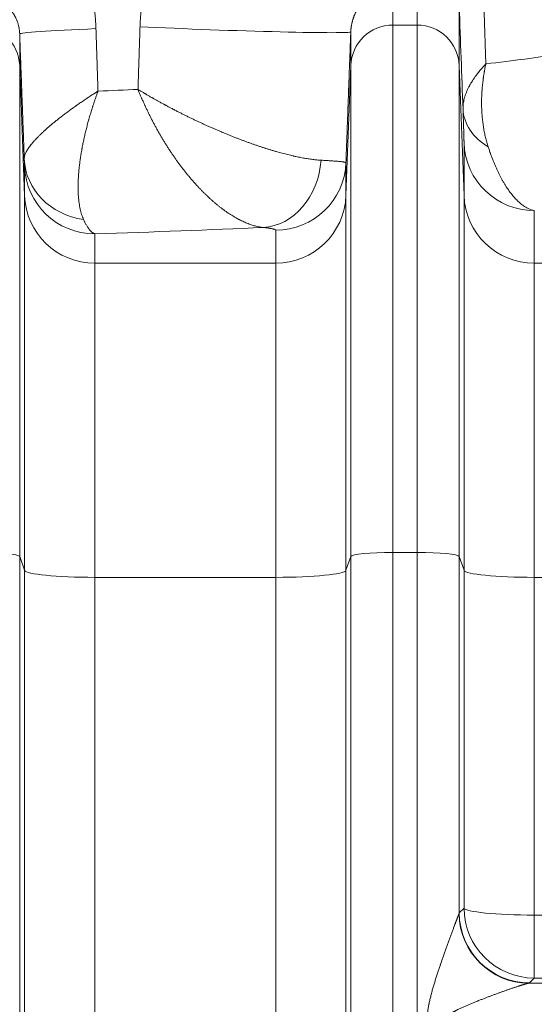
# Model space of a CAD drawing. Units: inches. Extents: x 0.2 to 16.3, y 0.2 to 11.4.
# Drawn here: x 8 to 8.3, y 8.6 to 9.2 of the extents above; entities that cross this region are included whole.
import ezdxf

# ---------------------------------------------------------------- set-up
doc = ezdxf.new("R2010")
doc.units = ezdxf.units.IN
doc.header["$MEASUREMENT"] = 0
doc.layers.add('1', color=7, linetype='Continuous', true_color=0xffffff)

msp = doc.modelspace()

# ---------------------------------------------------------------- linework, layer by layer
at = {"layer": '1', "color": 27, "linetype": 'Continuous', "lineweight": 18}
for p, q in [((8.213308, 9.230577), (8.213308, 9.203437)), ((8.22833, 9.203437), (8.22833, 9.231505)), ((8.254559, 9.214858), (8.254559, 9.178219)), ((8.213308, 9.203437), (8.22833, 9.203437)), ((8.213308, 9.203437), (8.213308, 8.87561)), ((8.22833, 8.87561), (8.22833, 9.203437)), ((7.981156, 9.198016), (7.981156, 9.178219)), ((8.187079, 9.178219), (8.187079, 9.199198)), ((7.984139, 9.097459), (7.981156, 9.178219)), ((7.981156, 9.178219), (7.981156, 8.872967)), ((8.187079, 9.178219), (8.184095, 9.097459)), ((8.187079, 8.872967), (8.187079, 9.178219)), ((8.257543, 9.097459), (8.254559, 9.178219)), ((8.254559, 9.178219), (8.254559, 8.872967)), ((8.257543, 9.097459), (8.257543, 9.130135)), ((7.984139, 9.097459), (7.984139, 9.115711)), ((8.184095, 9.117924), (8.184095, 9.097459)), ((7.984139, 8.864505), (7.984139, 9.097459)), ((8.184095, 9.097459), (8.184095, 8.864505)), ((8.257543, 8.864505), (8.257543, 9.097459)), ((8.301257, 9.088104), (8.301257, 9.055428)), ((8.027854, 9.07368), (8.027854, 9.055428)), ((8.14038, 9.055428), (8.14038, 9.075893)), ((8.14038, 9.055428), (8.027854, 9.055428)), ((8.027854, 9.055428), (8.027854, 8.860101)), ((8.14038, 8.860101), (8.14038, 9.055428)), ((8.39525, 9.055428), (8.301257, 9.055428)), ((8.301257, 9.055428), (8.301257, 8.860101)), ((8.213308, 8.87561), (8.22833, 8.87561)), ((8.213308, 8.87561), (8.213308, 8.108374)), ((8.22833, 8.108374), (8.22833, 8.87561)), ((7.984139, 8.864505), (7.981156, 8.872967)), ((7.981156, 8.872967), (7.981156, 8.105731)), ((8.187079, 8.872967), (8.184095, 8.864505)), ((8.187079, 8.105731), (8.187079, 8.872967)), ((8.257543, 8.864505), (8.254559, 8.872967)), ((8.254559, 8.872967), (8.254559, 8.651536)), ((7.984139, 8.097269), (7.984139, 8.864505)), ((8.184095, 8.864505), (8.184095, 8.097269)), ((8.257543, 8.654548), (8.257543, 8.864505)), ((8.14038, 8.860101), (8.027854, 8.860101)), ((8.027854, 8.860101), (8.027854, 8.092865)), ((8.14038, 8.092865), (8.14038, 8.860101)), ((8.39525, 8.860101), (8.301257, 8.860101)), ((8.301257, 8.860101), (8.301257, 8.650144)), ((8.254559, 8.651536), (8.257543, 8.654548)), ((8.301257, 8.650144), (8.396344, 8.650144)), ((8.301257, 8.650144), (8.301257, 8.611001)), ((8.297884, 8.607795), (8.408834, 8.607795)), ((8.301257, 8.611001), (8.298274, 8.60799)), ((8.396344, 8.611001), (8.301257, 8.611001))]:
    msp.add_line(p, q, dxfattribs=at)
for centre, major_axis, ratio, start_param, end_param in [((7.643886, 25.85461), (-0.740984, 20.154987), 0.0000945, 2.5420395, 2.5476615), ((7.954927, 9.177254), (0.026247, 0), 0.9975641, 0.0368375, 1.5707963), ((8.068585, 9.20123), (0.08743, 0.003219), 0.0189009, 2.0451302, 3.1390231), ((8.099649, 9.202412), (-0.08743, 0.00321), 0.0211094, 1.0489389, 3.139023), ((8.213308, 9.177254), (-0.026247, 0), 0.9975641, 4.712389, 6.2463478), ((8.22833, 9.177254), (0.026247, 0), 0.9975641, 0.0368375, 1.5707963), ((7.728693, 9.208564), (-0.656168, 0), 0.0792504, 2.5438826, 2.6822035), ((7.728693, 9.208564), (-0.656168, 0), 0.0792504, 2.0476424, 2.0908226), ((8.300624, 9.15279), (0.043719, 0.001486), 0.7336132, 3.1453731, 3.990373), ((8.301257, 9.131742), (-0.043745, 0), 0.9975641, 0.0368375, 1.5707963), ((8.027732, 9.121882), (0.043723, 0.001363), 0.9083745, 3.1477365, 4.5262868), ((8.027854, 9.117318), (-0.043745, 0), 0.9975641, 0.0368375, 1.5707963), ((8.132668, 9.121266), (0.004417, 0.043521), 0.8221147, 3.2644269, 4.7535076), ((8.14038, 9.119531), (-0.043745, 0), 0.9975641, 1.5707963, 3.1047552), ((8.027854, 9.099066), (-0.043745, 0), 0.9975641, 0.0368375, 1.5707963), ((8.14038, 9.099066), (0.043745, 0), 0.9975641, 4.712389, 6.2463478), ((8.301257, 9.099066), (0.043745, 0), 0.9975641, 3.1784301, 4.712389), ((7.728693, 9.121288), (-0.743657, 0), 0.0699268, 1.9848064, 2.1450735), ((7.954927, 8.872866), (0.026247, 0), 0.1045285, 0.0368375, 1.5707963), ((8.213308, 8.872866), (-0.026247, 0), 0.1045285, 4.712389, 6.2463478), ((8.22833, 8.872866), (0.026247, 0), 0.1045285, 0.0368375, 1.5707963), ((8.027854, 8.864673), (-0.043745, 0), 0.1045285, 0.0368375, 1.5707963), ((8.14038, 8.864673), (0.043745, 0), 0.1045285, 4.712389, 6.2463478), ((8.301257, 8.864673), (0.043745, 0), 0.1045285, 3.1784301, 4.712389), ((8.22833, 8.6518), (-0.026247, 0), 0.2734174, 3.0296941, 3.1047552), ((8.297884, 8.65151), (-0.013748, 0.041528), 0.993195, 1.2647997, 2.8198411), ((8.298274, 8.651704), (-0.031077, 0.030787), 0.9986571, 0.7852353, 2.3508356), ((8.301257, 8.654716), (-0.043745, 0), 0.1045285, 0.0368375, 1.5707963), ((8.301257, 8.654716), (-0.031077, 0.030787), 0.9986571, 0.7852353, 2.3508356), ((8.22833, 8.608085), (-0.069991, 0), 0.0372012, 3.0296941, 3.1047552)]:
    msp.add_ellipse(centre, major_axis=major_axis, ratio=ratio, start_param=start_param, end_param=end_param, dxfattribs=at)
for points, knots in [([(8.056007, 9.202412), (8.056039, 9.20339), (8.056103, 9.204856), (8.056199, 9.206441), (8.05624, 9.207051), (8.056257, 9.207295), (8.056266, 9.207416), (8.056292, 9.207782), (8.056383, 9.209), (8.056577, 9.211183), (8.056899, 9.214073), (8.057284, 9.216945), (8.05773, 9.219798), (8.058237, 9.222632), (8.058806, 9.225448), (8.059434, 9.228244), (8.060123, 9.231023), (8.060872, 9.233782), (8.061681, 9.236523), (8.06255, 9.239246), (8.063479, 9.24195), (8.064304, 9.244187), (8.064843, 9.245578), (8.065041, 9.246077), (8.065085, 9.246188), (8.065107, 9.246244), (8.065173, 9.24641), (8.065306, 9.246743), (8.065796, 9.247958), (8.066624, 9.249926), (8.067776, 9.252507), (8.068978, 9.255045), (8.070228, 9.25754), (8.071526, 9.259993), (8.072871, 9.262405), (8.074263, 9.264775), (8.075701, 9.267104), (8.077184, 9.269392), (8.078714, 9.271638), (8.080288, 9.273844), (8.081908, 9.276008), (8.083573, 9.27813), (8.085284, 9.280211), (8.0866, 9.28174), (8.087381, 9.282621), (8.087605, 9.282871), (8.087679, 9.282955), (8.087791, 9.28308), (8.088166, 9.283496), (8.089144, 9.284568), (8.090666, 9.286179), (8.09252, 9.288053), (8.094402, 9.28987), (8.096311, 9.291628), (8.098245, 9.29333), (8.100205, 9.294976), (8.10219, 9.296565), (8.1042, 9.2981), (8.106233, 9.299579), (8.108291, 9.301003), (8.110372, 9.302372), (8.112476, 9.303687), (8.114604, 9.304947), (8.116216, 9.305851), (8.117118, 9.306339), (8.117344, 9.30646), (8.117434, 9.306509), (8.117615, 9.306605), (8.118111, 9.306869), (8.119287, 9.307483), (8.121097, 9.308387), (8.123275, 9.30941), (8.125456, 9.310373), (8.127642, 9.311275), (8.129831, 9.312118), (8.132023, 9.312904), (8.134218, 9.313632), (8.136416, 9.314303), (8.138616, 9.314918), (8.140819, 9.315477), (8.143024, 9.315982), (8.145232, 9.316431), (8.147441, 9.316826), (8.149652, 9.317166), (8.151864, 9.317452), (8.154079, 9.317684), (8.155556, 9.317803), (8.156294, 9.317853)], [0, 0, 0, 0, 0.015625, 0.0234375, 0.0253906, 0.0253906, 0.0273437, 0.0273437, 0.03125, 0.046875, 0.0625, 0.078125, 0.09375, 0.109375, 0.125, 0.140625, 0.15625, 0.171875, 0.1875, 0.203125, 0.21875, 0.234375, 0.2421875, 0.2431641, 0.2431641, 0.2441406, 0.2441406, 0.2460937, 0.25, 0.265625, 0.28125, 0.296875, 0.3125, 0.328125, 0.34375, 0.359375, 0.375, 0.390625, 0.40625, 0.421875, 0.4375, 0.453125, 0.46875, 0.484375, 0.4882812, 0.4892578, 0.4902344, 0.4902344, 0.4921875, 0.5, 0.515625, 0.53125, 0.546875, 0.5625, 0.578125, 0.59375, 0.609375, 0.625, 0.640625, 0.65625, 0.671875, 0.6875, 0.703125, 0.71875, 0.7226562, 0.7226562, 0.7236328, 0.7246094, 0.7265625, 0.734375, 0.75, 0.765625, 0.78125, 0.796875, 0.8125, 0.828125, 0.84375, 0.859375, 0.875, 0.890625, 0.90625, 0.921875, 0.9375, 0.953125, 0.96875, 0.984375, 1, 1, 1, 1]), ([(7.928311, 9.30776), (7.929155, 9.307781), (7.930838, 9.3078), (7.93335, 9.307757), (7.935851, 9.307644), (7.93834, 9.307462), (7.940817, 9.30721), (7.943283, 9.30689), (7.945737, 9.306502), (7.94818, 9.306046), (7.950611, 9.305521), (7.953032, 9.304928), (7.954637, 9.304486), (7.955639, 9.304196), (7.955839, 9.304137), (7.956089, 9.304063), (7.956139, 9.304048), (7.956239, 9.304018), (7.956388, 9.303973), (7.956937, 9.303807), (7.958229, 9.303403), (7.960196, 9.302743), (7.962526, 9.30189), (7.964826, 9.300976), (7.967095, 9.300002), (7.969335, 9.298969), (7.971545, 9.297877), (7.973727, 9.296726), (7.975879, 9.295517), (7.978003, 9.294249), (7.980098, 9.292923), (7.982164, 9.291538), (7.983862, 9.290335), (7.985038, 9.289467), (7.985623, 9.289027), (7.985914, 9.288805), (7.986039, 9.288709), (7.986122, 9.288646), (7.986164, 9.288614), (7.98687, 9.288071), (7.988184, 9.287034), (7.99011, 9.285432), (7.991993, 9.283783), (7.993833, 9.282089), (7.99563, 9.280349), (7.997385, 9.278565), (7.999098, 9.276735), (8.00077, 9.274861), (8.002399, 9.272942), (8.003987, 9.270977), (8.005534, 9.268968), (8.006788, 9.267256), (8.007648, 9.266038), (8.008073, 9.265423), (8.008254, 9.265159), (8.008375, 9.264983), (8.008435, 9.264894), (8.008975, 9.264099), (8.009918, 9.262674), (8.011281, 9.260508), (8.012593, 9.258311), (8.013854, 9.256086), (8.015064, 9.25383), (8.016225, 9.251546), (8.017336, 9.249232), (8.018398, 9.246889), (8.019409, 9.244516), (8.020372, 9.242115), (8.021285, 9.239683), (8.022004, 9.237633), (8.022485, 9.236184), (8.022687, 9.235561), (8.022787, 9.235248), (8.02282, 9.235144), (8.022886, 9.234936), (8.023182, 9.233998), (8.023719, 9.232222), (8.024422, 9.229703), (8.025071, 9.227172), (8.025665, 9.22463), (8.026205, 9.222076), (8.026692, 9.219511), (8.027125, 9.216934), (8.027505, 9.214346), (8.027832, 9.211746), (8.028106, 9.209135), (8.028327, 9.206512), (8.028494, 9.203878), (8.028569, 9.202114), (8.028598, 9.20123)], [0, 0, 0, 0, 0.015625, 0.03125, 0.046875, 0.0625, 0.078125, 0.09375, 0.109375, 0.125, 0.140625, 0.15625, 0.171875, 0.171875, 0.1757813, 0.1757813, 0.1767578, 0.1767578, 0.1777344, 0.1796875, 0.1875, 0.203125, 0.21875, 0.234375, 0.25, 0.265625, 0.28125, 0.296875, 0.3125, 0.328125, 0.34375, 0.359375, 0.375, 0.3828125, 0.3867188, 0.3886719, 0.3896484, 0.3896484, 0.390625, 0.390625, 0.40625, 0.421875, 0.4375, 0.453125, 0.46875, 0.484375, 0.5, 0.515625, 0.53125, 0.546875, 0.5625, 0.578125, 0.5859375, 0.5898438, 0.5917969, 0.5917969, 0.59375, 0.59375, 0.609375, 0.625, 0.640625, 0.65625, 0.671875, 0.6875, 0.703125, 0.71875, 0.734375, 0.75, 0.765625, 0.78125, 0.7890625, 0.7929688, 0.7929688, 0.7949219, 0.7949219, 0.796875, 0.8125, 0.828125, 0.84375, 0.859375, 0.875, 0.890625, 0.90625, 0.921875, 0.9375, 0.953125, 0.96875, 0.984375, 1, 1, 1, 1]), ([(8.213308, 9.230577), (8.213041, 9.230508), (8.212505, 9.230361), (8.211693, 9.230115), (8.210875, 9.229844), (8.210049, 9.229547), (8.209216, 9.229222), (8.208376, 9.228869), (8.207529, 9.228486), (8.206674, 9.228073), (8.205813, 9.227626), (8.204944, 9.227146), (8.204069, 9.22663), (8.203481, 9.22626), (8.203149, 9.226045), (8.203075, 9.225996), (8.202927, 9.225899), (8.202668, 9.225727), (8.202149, 9.225375), (8.201405, 9.224845), (8.200508, 9.224164), (8.199606, 9.223436), (8.198702, 9.222657), (8.198097, 9.2221), (8.197643, 9.221668), (8.19734, 9.221375), (8.196885, 9.220919), (8.196431, 9.220447), (8.195976, 9.219958), (8.195635, 9.219578), (8.195445, 9.219361), (8.19537, 9.219274), (8.195332, 9.21923), (8.195218, 9.219099), (8.194991, 9.218833), (8.194614, 9.218379), (8.194164, 9.217814), (8.193715, 9.217228), (8.19327, 9.21662), (8.192828, 9.215989), (8.192389, 9.215333), (8.191955, 9.214651), (8.191525, 9.21394), (8.191101, 9.213198), (8.190822, 9.21268), (8.190546, 9.212151), (8.190409, 9.21188), (8.190206, 9.211464), (8.190071, 9.211183), (8.189871, 9.21075), (8.189673, 9.210307), (8.189543, 9.210003), (8.189463, 9.209811), (8.189447, 9.209772), (8.189415, 9.209695), (8.189367, 9.209578), (8.189255, 9.209304), (8.189099, 9.208905), (8.188916, 9.208415), (8.188737, 9.207912), (8.188564, 9.207397), (8.188395, 9.206868), (8.188233, 9.206324), (8.188077, 9.205764), (8.187978, 9.20538), (8.187905, 9.205086), (8.187876, 9.204963), (8.187846, 9.204839), (8.187835, 9.204789), (8.187829, 9.204764), (8.187811, 9.204689), (8.187754, 9.204438), (8.187655, 9.20398), (8.187533, 9.203353), (8.187422, 9.20271), (8.187324, 9.202049), (8.187238, 9.201368), (8.187191, 9.2009), (8.187165, 9.200603), (8.18716, 9.200543), (8.187152, 9.200453), (8.18715, 9.200423), (8.187145, 9.200363), (8.187133, 9.200212), (8.187106, 9.199818), (8.187088, 9.199448), (8.187079, 9.199198)], [0, 0, 0, 0, 0.03125, 0.0625, 0.09375, 0.125, 0.15625, 0.1875, 0.21875, 0.25, 0.28125, 0.3125, 0.34375, 0.375, 0.375, 0.3789063, 0.3828125, 0.390625, 0.40625, 0.4375, 0.46875, 0.5, 0.53125, 0.5625, 0.5625, 0.578125, 0.59375, 0.609375, 0.625, 0.640625, 0.6445312, 0.6445312, 0.6484375, 0.6484375, 0.65625, 0.671875, 0.6875, 0.703125, 0.71875, 0.734375, 0.75, 0.765625, 0.78125, 0.796875, 0.8125, 0.8125, 0.828125, 0.828125, 0.8359375, 0.84375, 0.8515625, 0.859375, 0.859375, 0.8613281, 0.8613281, 0.8632812, 0.8671875, 0.875, 0.8828125, 0.890625, 0.8984375, 0.90625, 0.9140625, 0.921875, 0.9296875, 0.9296875, 0.9335938, 0.9345703, 0.9345703, 0.9355469, 0.9355469, 0.9375, 0.9453125, 0.953125, 0.9609375, 0.96875, 0.9765625, 0.984375, 0.984375, 0.9863281, 0.9863281, 0.9873047, 0.9873047, 0.9882812, 0.9921875, 1, 1, 1, 1]), ([(7.981156, 9.198016), (7.981145, 9.198323), (7.981112, 9.198935), (7.981031, 9.19985), (7.980917, 9.200762), (7.98082, 9.201367), (7.980762, 9.201687), (7.980758, 9.201706), (7.980752, 9.201744), (7.980741, 9.2018), (7.980717, 9.201931), (7.980666, 9.202192), (7.980559, 9.202706), (7.980389, 9.203423), (7.98016, 9.204254), (7.979991, 9.204791), (7.979815, 9.205319), (7.979724, 9.205579), (7.979581, 9.205963), (7.979484, 9.206216), (7.979285, 9.20671), (7.979026, 9.207307), (7.97881, 9.207764), (7.978645, 9.2081), (7.978575, 9.208238), (7.978504, 9.208375), (7.978476, 9.208429), (7.978462, 9.208457), (7.978419, 9.208538), (7.978277, 9.208807), (7.978016, 9.209277), (7.977659, 9.209873), (7.977294, 9.210444), (7.976922, 9.210989), (7.976542, 9.211512), (7.976283, 9.211846), (7.976088, 9.212092), (7.97599, 9.212213), (7.975891, 9.212333), (7.975842, 9.212393), (7.975825, 9.212412), (7.975792, 9.212452), (7.975643, 9.212629), (7.97536, 9.212955), (7.974957, 9.213396), (7.974549, 9.213817), (7.974138, 9.21422), (7.973722, 9.214607), (7.973302, 9.214978), (7.972879, 9.215334), (7.972452, 9.215675), (7.97202, 9.216003), (7.97173, 9.216212), (7.971293, 9.21652), (7.970999, 9.216716), (7.970554, 9.216999), (7.970368, 9.217115), (7.970181, 9.217227), (7.970106, 9.217271), (7.970068, 9.217294), (7.969955, 9.21736), (7.969579, 9.217578), (7.968896, 9.217948), (7.967976, 9.218395), (7.967043, 9.218799), (7.966099, 9.21916), (7.965143, 9.21948), (7.964175, 9.21976), (7.963193, 9.220001), (7.96253, 9.220136), (7.962155, 9.220204), (7.962113, 9.220211), (7.962029, 9.220226), (7.961904, 9.220248), (7.961611, 9.220297), (7.961022, 9.220385), (7.960175, 9.220487), (7.959148, 9.22057), (7.95811, 9.220612), (7.957061, 9.220614), (7.956001, 9.220574), (7.955286, 9.220519), (7.954927, 9.220484)], [0, 0, 0, 0, 0.015625, 0.03125, 0.046875, 0.0625, 0.0625, 0.0634766, 0.0634766, 0.0644531, 0.0664062, 0.0703125, 0.078125, 0.09375, 0.109375, 0.125, 0.125, 0.140625, 0.140625, 0.1484375, 0.15625, 0.171875, 0.1875, 0.1875, 0.1953125, 0.1972656, 0.1972656, 0.1992188, 0.1992188, 0.203125, 0.21875, 0.234375, 0.25, 0.265625, 0.28125, 0.296875, 0.296875, 0.3046875, 0.3085938, 0.3085938, 0.3105469, 0.3105469, 0.3125, 0.328125, 0.34375, 0.359375, 0.375, 0.390625, 0.40625, 0.421875, 0.4375, 0.453125, 0.46875, 0.46875, 0.5, 0.5, 0.515625, 0.5195313, 0.5195313, 0.5234375, 0.5234375, 0.53125, 0.5625, 0.59375, 0.625, 0.65625, 0.6875, 0.71875, 0.75, 0.78125, 0.78125, 0.7851563, 0.7851563, 0.7890625, 0.796875, 0.8125, 0.84375, 0.875, 0.90625, 0.9375, 0.96875, 1, 1, 1, 1]), ([(8.256909, 9.151183), (8.256892, 9.151707), (8.256902, 9.152764), (8.25704, 9.154378), (8.2573, 9.156019), (8.257679, 9.157687), (8.258176, 9.15938), (8.258789, 9.1611), (8.259519, 9.162845), (8.260083, 9.164025), (8.260534, 9.164917), (8.260729, 9.16529), (8.260931, 9.165664), (8.260992, 9.165776), (8.261033, 9.165851), (8.261156, 9.166077), (8.261595, 9.166865), (8.262401, 9.168224), (8.26319, 9.169441), (8.263654, 9.170128), (8.263706, 9.170204), (8.26381, 9.170357), (8.263967, 9.170586), (8.26434, 9.171121), (8.265108, 9.172194), (8.265807, 9.173116), (8.26641, 9.173886), (8.266593, 9.174118), (8.266779, 9.174349), (8.266903, 9.174503), (8.266965, 9.174581), (8.267278, 9.174967), (8.267787, 9.175584), (8.268313, 9.176203), (8.268714, 9.176667), (8.268849, 9.176822), (8.26912, 9.177132), (8.269394, 9.177441), (8.269672, 9.177751), (8.269952, 9.178061), (8.270093, 9.178216), (8.270377, 9.178526), (8.27052, 9.178681), (8.270736, 9.178913), (8.270844, 9.179029), (8.270972, 9.179165), (8.271029, 9.179225), (8.27105, 9.179248), (8.271054, 9.179253), (8.271056, 9.179254), (8.271057, 9.179256), (8.271058, 9.179256), (8.271063, 9.179262), (8.271076, 9.179276), (8.27109, 9.17929), (8.271099, 9.1793)], [0, 0, 0, 0, 0.0625, 0.125, 0.1875, 0.25, 0.3125, 0.375, 0.4375, 0.5, 0.5, 0.53125, 0.5390625, 0.5390625, 0.5429687, 0.546875, 0.5625, 0.625, 0.6875, 0.6875, 0.6953125, 0.6953125, 0.703125, 0.71875, 0.75, 0.8125, 0.8125, 0.828125, 0.8359375, 0.8359375, 0.84375, 0.84375, 0.875, 0.90625, 0.90625, 0.921875, 0.921875, 0.9375, 0.953125, 0.953125, 0.96875, 0.96875, 0.984375, 0.984375, 0.9921875, 0.9960938, 0.9980469, 0.998291, 0.9984131, 0.9984741, 0.9984741, 0.9985352, 0.9985352, 0.9990234, 1, 1, 1, 1]), ([(8.272548, 9.127738), (8.272238, 9.128697), (8.271656, 9.130632), (8.27089, 9.133586), (8.27023, 9.136591), (8.269674, 9.139647), (8.269222, 9.142751), (8.268873, 9.145904), (8.268626, 9.149106), (8.268531, 9.151273), (8.268493, 9.152638), (8.268485, 9.152979), (8.268478, 9.153322), (8.268476, 9.153459), (8.268475, 9.153528), (8.268471, 9.153733), (8.268462, 9.154419), (8.268455, 9.156208), (8.26851, 9.158976), (8.268623, 9.161208), (8.268702, 9.162398), (8.268707, 9.162468), (8.268716, 9.162608), (8.268731, 9.162818), (8.268766, 9.163309), (8.268842, 9.164291), (8.269017, 9.166259), (8.269206, 9.167951), (8.269384, 9.169365), (8.269421, 9.169648), (8.269478, 9.170072), (8.269497, 9.170214), (8.269536, 9.170497), (8.269635, 9.171205), (8.269825, 9.172481), (8.270011, 9.173616), (8.270133, 9.174326), (8.270182, 9.17461), (8.270282, 9.175178), (8.270412, 9.175889), (8.27052, 9.176457), (8.27063, 9.177026), (8.270742, 9.177594), (8.270859, 9.178163), (8.270948, 9.17859), (8.270992, 9.178803), (8.271045, 9.179052), (8.271069, 9.179163), (8.271078, 9.179205), (8.27108, 9.179213), (8.271081, 9.179215), (8.271081, 9.179216), (8.271081, 9.179217), (8.271081, 9.179219), (8.271083, 9.179229), (8.271089, 9.179256), (8.271095, 9.179282), (8.271099, 9.1793)], [0, 0, 0, 0, 0.0625, 0.125, 0.1875, 0.25, 0.3125, 0.375, 0.4375, 0.5, 0.5, 0.515625, 0.5195312, 0.5195312, 0.5234375, 0.5234375, 0.53125, 0.5625, 0.625, 0.6875, 0.6875, 0.6914062, 0.6914062, 0.6953125, 0.703125, 0.71875, 0.75, 0.8125, 0.8125, 0.828125, 0.828125, 0.8359375, 0.8359375, 0.84375, 0.875, 0.90625, 0.90625, 0.9140625, 0.921875, 0.9375, 0.953125, 0.953125, 0.96875, 0.984375, 0.984375, 0.9921875, 0.9960938, 0.9980469, 0.998291, 0.9984131, 0.9984436, 0.9984436, 0.9984741, 0.9984741, 0.9985352, 0.9990234, 1, 1, 1, 1]), ([(8.168599, 9.119427), (8.16819, 9.119449), (8.16736, 9.119502), (8.166077, 9.119608), (8.164759, 9.119739), (8.163404, 9.119897), (8.162014, 9.12008), (8.160588, 9.120289), (8.159127, 9.120523), (8.157631, 9.120783), (8.156099, 9.121069), (8.154532, 9.12138), (8.153196, 9.121661), (8.152314, 9.121854), (8.151938, 9.121938), (8.151801, 9.121968), (8.151732, 9.121984), (8.151561, 9.122022), (8.150873, 9.122177), (8.149625, 9.122467), (8.147938, 9.122877), (8.146228, 9.12331), (8.144495, 9.123765), (8.14274, 9.124243), (8.140963, 9.124743), (8.139164, 9.125265), (8.137342, 9.12581), (8.135806, 9.126282), (8.134799, 9.126598), (8.13441, 9.126721), (8.134293, 9.126758), (8.134254, 9.12677), (8.134176, 9.126795), (8.133982, 9.126856), (8.133163, 9.127117), (8.131757, 9.127573), (8.129873, 9.128198), (8.127982, 9.12884), (8.126083, 9.129499), (8.124176, 9.130175), (8.122261, 9.130867), (8.12034, 9.131576), (8.11841, 9.132301), (8.116474, 9.133043), (8.11453, 9.1338), (8.112578, 9.134574), (8.11062, 9.135364), (8.108981, 9.136036), (8.107831, 9.136513), (8.107255, 9.136754), (8.106967, 9.136874), (8.106844, 9.136926), (8.106761, 9.136961), (8.10672, 9.136978), (8.10602, 9.137272), (8.104705, 9.137829), (8.10274, 9.138674), (8.100781, 9.139528), (8.098829, 9.140393), (8.096885, 9.141266), (8.094947, 9.14215), (8.093015, 9.143042), (8.09109, 9.143944), (8.089172, 9.144854), (8.08726, 9.145774), (8.085355, 9.146703), (8.083457, 9.147641), (8.081565, 9.148587), (8.079679, 9.149543), (8.078426, 9.150186), (8.077723, 9.15055), (8.077566, 9.150631), (8.077254, 9.150792), (8.076708, 9.151076), (8.07562, 9.151644), (8.074073, 9.152458), (8.072846, 9.153113), (8.072081, 9.153523), (8.071928, 9.153605), (8.071623, 9.15377), (8.071166, 9.154016), (8.070102, 9.154593), (8.068594, 9.155418), (8.0668, 9.156411), (8.065318, 9.157242), (8.064289, 9.157825), (8.063849, 9.158076), (8.063629, 9.158201), (8.063556, 9.158243), (8.06341, 9.158326), (8.062752, 9.158702), (8.061518, 9.159412), (8.060369, 9.160081), (8.059654, 9.1605), (8.059512, 9.160584), (8.059227, 9.160752), (8.0588, 9.161003), (8.058092, 9.161423), (8.057528, 9.161758), (8.056967, 9.162094), (8.056687, 9.162262), (8.056129, 9.162597), (8.055851, 9.162765), (8.055435, 9.163017), (8.055227, 9.163143), (8.054985, 9.16329), (8.054873, 9.163358), (8.054828, 9.163386), (8.054816, 9.163393), (8.054813, 9.163395), (8.054812, 9.163396), (8.054811, 9.163396), (8.05481, 9.163397), (8.054805, 9.1634), (8.054783, 9.163413), (8.054762, 9.163426), (8.054745, 9.163437)], [0, 0, 0, 0, 0.015625, 0.03125, 0.046875, 0.0625, 0.078125, 0.09375, 0.109375, 0.125, 0.140625, 0.15625, 0.171875, 0.1796875, 0.1816406, 0.1826172, 0.1835938, 0.1835938, 0.1875, 0.203125, 0.21875, 0.234375, 0.25, 0.265625, 0.28125, 0.296875, 0.3125, 0.328125, 0.3359375, 0.3378906, 0.3378906, 0.3388672, 0.3388672, 0.3398438, 0.34375, 0.359375, 0.375, 0.390625, 0.40625, 0.421875, 0.4375, 0.453125, 0.46875, 0.484375, 0.5, 0.515625, 0.53125, 0.546875, 0.5546875, 0.5585938, 0.5605469, 0.5615234, 0.5615234, 0.5625, 0.5625, 0.578125, 0.59375, 0.609375, 0.625, 0.640625, 0.65625, 0.671875, 0.6875, 0.703125, 0.71875, 0.734375, 0.75, 0.765625, 0.78125, 0.796875, 0.796875, 0.7988281, 0.8007813, 0.8046875, 0.8125, 0.828125, 0.84375, 0.84375, 0.8476563, 0.8476563, 0.8515625, 0.859375, 0.875, 0.890625, 0.90625, 0.9140625, 0.9179688, 0.9179688, 0.9199219, 0.9199219, 0.921875, 0.9375, 0.953125, 0.953125, 0.9570313, 0.9570313, 0.9609375, 0.96875, 0.9765625, 0.9765625, 0.984375, 0.984375, 0.9921875, 0.9921875, 0.9960938, 0.9980469, 0.9990234, 0.9992676, 0.9993286, 0.9993591, 0.9993591, 0.9993744, 0.9993744, 0.9993896, 0.9995117, 1, 1, 1, 1]), ([(8.132668, 9.077628), (8.132266, 9.07767), (8.131456, 9.077772), (8.130226, 9.077976), (8.128982, 9.078231), (8.127722, 9.078537), (8.126449, 9.078893), (8.125161, 9.0793), (8.12386, 9.079756), (8.122545, 9.080263), (8.121216, 9.080819), (8.119873, 9.081426), (8.118743, 9.081973), (8.118003, 9.08235), (8.117717, 9.082498), (8.117631, 9.082542), (8.117574, 9.082572), (8.117403, 9.082662), (8.116802, 9.08298), (8.115771, 9.083545), (8.114393, 9.084344), (8.113012, 9.085187), (8.111628, 9.086073), (8.110241, 9.087004), (8.108851, 9.087978), (8.107459, 9.088995), (8.106064, 9.090055), (8.1049, 9.090974), (8.1042, 9.091542), (8.103909, 9.091781), (8.10385, 9.091829), (8.103734, 9.091925), (8.103559, 9.092069), (8.102918, 9.092601), (8.101873, 9.093487), (8.100487, 9.094703), (8.099109, 9.095953), (8.097739, 9.097235), (8.096376, 9.09855), (8.09502, 9.099898), (8.093672, 9.101278), (8.092331, 9.102689), (8.090997, 9.104132), (8.089671, 9.105607), (8.088352, 9.107113), (8.08704, 9.108651), (8.085953, 9.109959), (8.085196, 9.110888), (8.084818, 9.111356), (8.084629, 9.111591), (8.084548, 9.111692), (8.084494, 9.111759), (8.084467, 9.111793), (8.084009, 9.112365), (8.083153, 9.11345), (8.081885, 9.115096), (8.080633, 9.116761), (8.079397, 9.118445), (8.078177, 9.120149), (8.076972, 9.121871), (8.075783, 9.123611), (8.074609, 9.12537), (8.073451, 9.127147), (8.072307, 9.128943), (8.071179, 9.130757), (8.070066, 9.132588), (8.068968, 9.134438), (8.068155, 9.13584), (8.067663, 9.136701), (8.067529, 9.136936), (8.06744, 9.137093), (8.067395, 9.137172), (8.067173, 9.137565), (8.066641, 9.138509), (8.065767, 9.14009), (8.064737, 9.141997), (8.064063, 9.143276), (8.063646, 9.144077), (8.063562, 9.144237), (8.063396, 9.144558), (8.063148, 9.14504), (8.062572, 9.146165), (8.061763, 9.147776), (8.060813, 9.149716), (8.060037, 9.151339), (8.05958, 9.152315), (8.059352, 9.152803), (8.059277, 9.152966), (8.059126, 9.153292), (8.05875, 9.154107), (8.058083, 9.155576), (8.057504, 9.156884), (8.057147, 9.157702), (8.057005, 9.158029), (8.056721, 9.158684), (8.056511, 9.159175), (8.056233, 9.159831), (8.056094, 9.160158), (8.055819, 9.160814), (8.055546, 9.16147), (8.055277, 9.162126), (8.055076, 9.162618), (8.054976, 9.162863), (8.05486, 9.16315), (8.054806, 9.163284), (8.054785, 9.163338), (8.054779, 9.163351), (8.054778, 9.163354), (8.054778, 9.163355), (8.054777, 9.163356), (8.054776, 9.163358), (8.054774, 9.163364), (8.054763, 9.163391), (8.054753, 9.163416), (8.054745, 9.163437)], [0, 0, 0, 0, 0.015625, 0.03125, 0.046875, 0.0625, 0.078125, 0.09375, 0.109375, 0.125, 0.140625, 0.15625, 0.171875, 0.1796875, 0.1816406, 0.1816406, 0.1826172, 0.1835938, 0.1875, 0.203125, 0.21875, 0.234375, 0.25, 0.265625, 0.28125, 0.296875, 0.3125, 0.328125, 0.3359375, 0.3359375, 0.3378906, 0.3378906, 0.3398438, 0.34375, 0.359375, 0.375, 0.390625, 0.40625, 0.421875, 0.4375, 0.453125, 0.46875, 0.484375, 0.5, 0.515625, 0.53125, 0.546875, 0.5546875, 0.5585937, 0.5605469, 0.5615234, 0.5615234, 0.5625, 0.5625, 0.578125, 0.59375, 0.609375, 0.625, 0.640625, 0.65625, 0.671875, 0.6875, 0.703125, 0.71875, 0.734375, 0.75, 0.765625, 0.78125, 0.7851562, 0.7871094, 0.7871094, 0.7890625, 0.7890625, 0.796875, 0.8125, 0.828125, 0.84375, 0.84375, 0.8476562, 0.8476562, 0.8515625, 0.859375, 0.875, 0.890625, 0.90625, 0.9140625, 0.9140625, 0.9179687, 0.9179687, 0.921875, 0.9375, 0.953125, 0.953125, 0.9570312, 0.9609375, 0.96875, 0.96875, 0.9765625, 0.9765625, 0.984375, 0.9921875, 0.9921875, 0.9960937, 0.9980469, 0.9990234, 0.9992676, 0.9993286, 0.9993439, 0.9993439, 0.9993591, 0.9993591, 0.9993896, 0.9995117, 1, 1, 1, 1]), ([(7.984018, 9.120275), (7.984011, 9.120528), (7.984036, 9.121049), (7.984184, 9.12188), (7.984441, 9.122759), (7.984803, 9.123684), (7.98527, 9.124655), (7.98584, 9.125671), (7.986512, 9.126732), (7.987285, 9.127839), (7.987868, 9.128606), (7.988254, 9.129095), (7.988371, 9.129243), (7.988491, 9.129391), (7.988551, 9.129466), (7.988571, 9.12949), (7.988611, 9.12954), (7.988794, 9.129764), (7.989313, 9.13039), (7.990199, 9.13141), (7.991348, 9.132664), (7.992581, 9.133945), (7.993895, 9.135253), (7.99529, 9.136589), (7.996764, 9.137951), (7.998317, 9.139339), (7.999949, 9.140754), (8.001659, 9.142194), (8.002851, 9.143172), (8.003765, 9.143912), (8.004227, 9.144283), (8.004697, 9.144657), (8.004893, 9.144813), (8.004932, 9.144845), (8.005011, 9.144907), (8.00513, 9.145001), (8.005882, 9.145595), (8.007252, 9.146665), (8.00925, 9.148188), (8.01131, 9.149724), (8.013432, 9.151273), (8.014887, 9.152314), (8.015809, 9.152968), (8.015995, 9.153099), (8.016273, 9.153295), (8.016366, 9.153361), (8.016553, 9.153492), (8.017019, 9.153819), (8.018242, 9.154673), (8.020156, 9.15599), (8.021723, 9.157048), (8.022614, 9.157645), (8.022713, 9.157711), (8.022912, 9.157843), (8.02321, 9.158042), (8.023908, 9.158507), (8.024713, 9.159038), (8.025422, 9.159503), (8.025829, 9.159769), (8.026441, 9.160168), (8.026953, 9.1605), (8.027572, 9.160899), (8.027985, 9.161166), (8.028607, 9.161565), (8.029129, 9.161898), (8.029495, 9.162131), (8.029678, 9.162247), (8.02976, 9.162299), (8.029789, 9.162318), (8.029793, 9.162321), (8.029794, 9.162321), (8.029796, 9.162322), (8.029798, 9.162324), (8.029807, 9.162329), (8.029828, 9.162343), (8.029848, 9.162355), (8.029861, 9.162363)], [0, 0, 0, 0, 0.03125, 0.0625, 0.09375, 0.125, 0.15625, 0.1875, 0.21875, 0.25, 0.28125, 0.28125, 0.2890625, 0.2929687, 0.2929687, 0.2949219, 0.2949219, 0.296875, 0.3125, 0.34375, 0.375, 0.40625, 0.4375, 0.46875, 0.5, 0.53125, 0.5625, 0.59375, 0.625, 0.625, 0.640625, 0.6484375, 0.6484375, 0.6503906, 0.6503906, 0.6523438, 0.65625, 0.6875, 0.71875, 0.75, 0.78125, 0.8125, 0.8125, 0.8203125, 0.8203125, 0.8242187, 0.8242187, 0.828125, 0.84375, 0.875, 0.90625, 0.90625, 0.9101563, 0.9101563, 0.9140625, 0.921875, 0.9375, 0.9453125, 0.9492188, 0.953125, 0.96875, 0.96875, 0.9765625, 0.984375, 0.9921875, 0.9960938, 0.9980469, 0.9990234, 0.9991455, 0.9991455, 0.999176, 0.999176, 0.9992065, 0.9992676, 0.9995117, 1, 1, 1, 1]), ([(8.020859, 9.082599), (8.020642, 9.083077), (8.020231, 9.084064), (8.019681, 9.085636), (8.019194, 9.087297), (8.01877, 9.089046), (8.018408, 9.090881), (8.018106, 9.092802), (8.017863, 9.094808), (8.01768, 9.096898), (8.017598, 9.098348), (8.017559, 9.099272), (8.017548, 9.099551), (8.017538, 9.099855), (8.017533, 9.099995), (8.01753, 9.100089), (8.017517, 9.100536), (8.017492, 9.101719), (8.017488, 9.103649), (8.017541, 9.10602), (8.017652, 9.108445), (8.017818, 9.110924), (8.018039, 9.113456), (8.018315, 9.11604), (8.018646, 9.118677), (8.019032, 9.121365), (8.019325, 9.123191), (8.019559, 9.124574), (8.01968, 9.125268), (8.019805, 9.125968), (8.019858, 9.12626), (8.01988, 9.126377), (8.019922, 9.126611), (8.020042, 9.127255), (8.020198, 9.128079), (8.020337, 9.128788), (8.020407, 9.129143), (8.020431, 9.129261), (8.020478, 9.129498), (8.020693, 9.130566), (8.021118, 9.132592), (8.021769, 9.135479), (8.022471, 9.138391), (8.023222, 9.141328), (8.023757, 9.143303), (8.024068, 9.144419), (8.024102, 9.144543), (8.024172, 9.144791), (8.024207, 9.144915), (8.024312, 9.145288), (8.024523, 9.146033), (8.025027, 9.147776), (8.025478, 9.149275), (8.02594, 9.150777), (8.026174, 9.151529), (8.026452, 9.152407), (8.026573, 9.152784), (8.026653, 9.153036), (8.026694, 9.153161), (8.027058, 9.154293), (8.02739, 9.155299), (8.027815, 9.156559), (8.0279, 9.156811), (8.028072, 9.157316), (8.028159, 9.157568), (8.028419, 9.158325), (8.028595, 9.158829), (8.028861, 9.159587), (8.028951, 9.159839), (8.02913, 9.160344), (8.02922, 9.160597), (8.029402, 9.161102), (8.029493, 9.161354), (8.02963, 9.161733), (8.029699, 9.161922), (8.02978, 9.162143), (8.029816, 9.162242), (8.029829, 9.162278), (8.02983, 9.162281), (8.029831, 9.162282), (8.029831, 9.162283), (8.029831, 9.162284), (8.029832, 9.162285), (8.029833, 9.162288), (8.029837, 9.162299), (8.029846, 9.162324), (8.029855, 9.162348), (8.029861, 9.162363)], [0, 0, 0, 0, 0.03125, 0.0625, 0.09375, 0.125, 0.15625, 0.1875, 0.21875, 0.25, 0.28125, 0.28125, 0.2890625, 0.2929688, 0.2939453, 0.2949219, 0.296875, 0.3125, 0.34375, 0.375, 0.40625, 0.4375, 0.46875, 0.5, 0.53125, 0.5625, 0.59375, 0.59375, 0.609375, 0.6171875, 0.6171875, 0.6191406, 0.6210938, 0.625, 0.640625, 0.6484375, 0.6484375, 0.6523438, 0.6523438, 0.65625, 0.6875, 0.71875, 0.75, 0.78125, 0.8125, 0.8125, 0.8164063, 0.8164063, 0.8203125, 0.8203125, 0.828125, 0.84375, 0.875, 0.875, 0.890625, 0.8984375, 0.9023438, 0.9023438, 0.90625, 0.90625, 0.9375, 0.9375, 0.9453125, 0.9453125, 0.953125, 0.953125, 0.96875, 0.96875, 0.9765625, 0.9765625, 0.984375, 0.984375, 0.9921875, 0.9921875, 0.9960938, 0.9980469, 0.9990234, 0.9991455, 0.9991455, 0.9991531, 0.9991531, 0.9991608, 0.999176, 0.9992065, 0.9992676, 0.9995117, 1, 1, 1, 1]), ([(8.257543, 9.130135), (8.257543, 9.130179), (8.257542, 9.130276), (8.25754, 9.130454), (8.257538, 9.130664), (8.257533, 9.130904), (8.257528, 9.131175), (8.257522, 9.131477), (8.257514, 9.131809), (8.257505, 9.132173), (8.257496, 9.132567), (8.257485, 9.132991), (8.257472, 9.133448), (8.257459, 9.133935), (8.257445, 9.134455), (8.257429, 9.135007), (8.257412, 9.135592), (8.257393, 9.136211), (8.257374, 9.136864), (8.257353, 9.137553), (8.257335, 9.138157), (8.257323, 9.138534), (8.257318, 9.138693), (8.257317, 9.138725), (8.257315, 9.138789), (8.257312, 9.138885), (8.257301, 9.139241), (8.257282, 9.139839), (8.257256, 9.140671), (8.257228, 9.141539), (8.257199, 9.142443), (8.257169, 9.143385), (8.257137, 9.144366), (8.257103, 9.145388), (8.257068, 9.146453), (8.257031, 9.147562), (8.257005, 9.148333), (8.25699, 9.148776), (8.256988, 9.14885), (8.256984, 9.148949), (8.256979, 9.149098), (8.256968, 9.149423), (8.256944, 9.150132), (8.256923, 9.150758), (8.256909, 9.151183)], [0, 0, 0, 0, 0.03125, 0.0625, 0.09375, 0.125, 0.15625, 0.1875, 0.21875, 0.25, 0.28125, 0.3125, 0.34375, 0.375, 0.40625, 0.4375, 0.46875, 0.5, 0.53125, 0.5625, 0.59375, 0.609375, 0.609375, 0.6132813, 0.6132813, 0.6171875, 0.625, 0.65625, 0.6875, 0.71875, 0.75, 0.78125, 0.8125, 0.84375, 0.875, 0.90625, 0.9375, 0.9375, 0.9414063, 0.9433594, 0.9453125, 0.953125, 0.96875, 1, 1, 1, 1]), ([(8.301257, 9.088104), (8.300943, 9.088167), (8.300313, 9.088315), (8.299366, 9.088605), (8.298418, 9.088962), (8.297467, 9.089386), (8.296515, 9.089877), (8.29556, 9.090436), (8.294763, 9.090957), (8.294244, 9.091324), (8.294025, 9.091484), (8.293945, 9.091543), (8.293905, 9.091573), (8.293805, 9.091647), (8.293406, 9.091947), (8.292689, 9.092516), (8.291736, 9.09334), (8.290788, 9.094229), (8.289843, 9.095181), (8.288901, 9.096198), (8.287964, 9.097279), (8.28703, 9.098426), (8.2861, 9.099639), (8.285175, 9.100919), (8.284254, 9.102267), (8.283643, 9.103211), (8.283319, 9.103725), (8.2833, 9.103756), (8.283262, 9.103816), (8.283205, 9.103908), (8.283072, 9.104121), (8.282807, 9.104551), (8.282278, 9.105424), (8.281532, 9.106709), (8.280647, 9.108309), (8.279776, 9.10997), (8.278916, 9.111691), (8.27807, 9.113472), (8.277237, 9.115316), (8.276417, 9.117223), (8.275611, 9.119193), (8.27482, 9.12123), (8.274302, 9.122632), (8.274014, 9.123434), (8.273982, 9.123524), (8.273918, 9.123703), (8.273822, 9.123971), (8.2736, 9.124601), (8.27316, 9.125874), (8.272791, 9.126987), (8.272548, 9.127738)], [0, 0, 0, 0, 0.03125, 0.0625, 0.09375, 0.125, 0.15625, 0.1875, 0.21875, 0.234375, 0.2382813, 0.2402344, 0.2421875, 0.2421875, 0.25, 0.28125, 0.3125, 0.34375, 0.375, 0.40625, 0.4375, 0.46875, 0.5, 0.53125, 0.5625, 0.59375, 0.59375, 0.5957031, 0.5957031, 0.5976563, 0.6015625, 0.609375, 0.625, 0.65625, 0.6875, 0.71875, 0.75, 0.78125, 0.8125, 0.84375, 0.875, 0.90625, 0.9375, 0.9375, 0.9414062, 0.9414062, 0.9453125, 0.953125, 0.96875, 1, 1, 1, 1]), ([(7.984139, 9.115711), (7.984139, 9.115738), (7.984139, 9.115801), (7.984138, 9.115882), (7.984136, 9.116015), (7.984132, 9.116227), (7.984123, 9.116646), (7.984109, 9.117165), (7.984092, 9.117785), (7.984079, 9.118265), (7.984067, 9.118651), (7.984059, 9.118917), (7.984046, 9.119342), (7.984033, 9.119793), (7.984023, 9.120111), (7.984018, 9.120275)], [0, 0, 0, 0, 0.0625, 0.125, 0.125, 0.25, 0.375, 0.5, 0.625, 0.75, 0.75, 0.8125, 0.875, 0.9375, 1, 1, 1, 1]), ([(8.184095, 9.117924), (8.184093, 9.117951), (8.184048, 9.118006), (8.183855, 9.118091), (8.18354, 9.118177), (8.183103, 9.118265), (8.182544, 9.118355), (8.181863, 9.118447), (8.181327, 9.118509), (8.180894, 9.118556), (8.18067, 9.11858), (8.180394, 9.118608), (8.180253, 9.118622), (8.180192, 9.118628), (8.180151, 9.118632), (8.18013, 9.118634), (8.17978, 9.118668), (8.179081, 9.118732), (8.177921, 9.118829), (8.176648, 9.118927), (8.175265, 9.119025), (8.173771, 9.119125), (8.172165, 9.119225), (8.170448, 9.119325), (8.169228, 9.119393), (8.168599, 9.119427)], [0, 0, 0, 0, 0.0625, 0.125, 0.1875, 0.25, 0.3125, 0.375, 0.4375, 0.4375, 0.46875, 0.484375, 0.4921875, 0.4960938, 0.4960938, 0.5, 0.5, 0.5625, 0.625, 0.6875, 0.75, 0.8125, 0.875, 0.9375, 1, 1, 1, 1]), ([(8.027854, 9.07368), (8.02771, 9.07373), (8.02742, 9.073848), (8.026986, 9.074076), (8.026551, 9.074356), (8.026115, 9.074686), (8.025679, 9.075067), (8.025242, 9.075498), (8.024806, 9.075979), (8.024368, 9.076511), (8.02393, 9.077092), (8.023492, 9.077725), (8.023054, 9.078407), (8.022615, 9.079141), (8.022175, 9.079927), (8.021882, 9.080485), (8.021717, 9.080809), (8.021699, 9.080845), (8.021662, 9.080917), (8.021608, 9.081027), (8.021516, 9.08121), (8.021406, 9.081434), (8.021333, 9.081585), (8.02115, 9.081966), (8.021005, 9.082278), (8.020859, 9.082599)], [0, 0, 0, 0, 0.0625, 0.125, 0.1875, 0.25, 0.3125, 0.375, 0.4375, 0.5, 0.5625, 0.625, 0.6875, 0.75, 0.8125, 0.875, 0.875, 0.8828125, 0.8828125, 0.890625, 0.90625, 0.921875, 0.9375, 0.9375, 1, 1, 1, 1]), ([(8.14038, 9.075893), (8.14038, 9.075932), (8.140359, 9.076009), (8.140266, 9.076124), (8.140111, 9.076239), (8.139896, 9.076353), (8.139619, 9.076466), (8.139281, 9.076579), (8.139015, 9.076653), (8.1388, 9.076709), (8.138688, 9.076737), (8.138552, 9.076769), (8.138481, 9.076785), (8.138451, 9.076792), (8.138431, 9.076797), (8.13842, 9.076799), (8.138246, 9.076839), (8.137898, 9.076912), (8.13732, 9.07702), (8.136686, 9.077126), (8.135996, 9.07723), (8.135251, 9.077333), (8.13445, 9.077433), (8.133592, 9.077532), (8.132983, 9.077596), (8.132668, 9.077628)], [0, 0, 0, 0, 0.0625, 0.125, 0.1875, 0.25, 0.3125, 0.375, 0.4375, 0.4375, 0.46875, 0.484375, 0.4921875, 0.4960937, 0.4960937, 0.5, 0.5, 0.5625, 0.625, 0.6875, 0.75, 0.8125, 0.875, 0.9375, 1, 1, 1, 1]), ([(8.235203, 8.577153), (8.235139, 8.577596), (8.23502, 8.578482), (8.234873, 8.579815), (8.234761, 8.581149), (8.23471, 8.582041), (8.234689, 8.582543), (8.234687, 8.582599), (8.234682, 8.582711), (8.234676, 8.582878), (8.234664, 8.583268), (8.234657, 8.583603), (8.234648, 8.584271), (8.234649, 8.585162), (8.234689, 8.586496), (8.234742, 8.587384), (8.234782, 8.587939), (8.234795, 8.588106), (8.234813, 8.588328), (8.234822, 8.588438), (8.234846, 8.588716), (8.234908, 8.58938), (8.235082, 8.590924), (8.235278, 8.592239), (8.235501, 8.59355), (8.235599, 8.594094), (8.235713, 8.594692), (8.235756, 8.59491), (8.235777, 8.595018), (8.235831, 8.59529), (8.235963, 8.59594), (8.236195, 8.597019), (8.236492, 8.598306), (8.236804, 8.599587), (8.23713, 8.600862), (8.237468, 8.602131), (8.237816, 8.603396), (8.238174, 8.604655), (8.23854, 8.605909), (8.238914, 8.607159), (8.239294, 8.608406), (8.239679, 8.609648), (8.24007, 8.610886), (8.240465, 8.61212), (8.240996, 8.613762), (8.241401, 8.614987), (8.241943, 8.616617), (8.242216, 8.617429), (8.242559, 8.618442), (8.242628, 8.618644), (8.242731, 8.618947), (8.242766, 8.619048), (8.242834, 8.619251), (8.243007, 8.619755), (8.243455, 8.621064), (8.24387, 8.622264), (8.244286, 8.623457), (8.244563, 8.624251), (8.244979, 8.625437), (8.245395, 8.626616), (8.245811, 8.627789), (8.246227, 8.628955), (8.246642, 8.630115), (8.247056, 8.631268), (8.247469, 8.632414), (8.247881, 8.633552), (8.248291, 8.634682), (8.2487, 8.635804), (8.248972, 8.636546), (8.249141, 8.637007), (8.249191, 8.637146), (8.249242, 8.637284), (8.249276, 8.637376), (8.249293, 8.637422), (8.249377, 8.637651), (8.249579, 8.638201), (8.249912, 8.639107), (8.250308, 8.640178), (8.250698, 8.641231), (8.251082, 8.642264), (8.251334, 8.642939), (8.251521, 8.643439), (8.251645, 8.643771), (8.251829, 8.644262), (8.252011, 8.644747), (8.252191, 8.645225), (8.252368, 8.645695), (8.252499, 8.646042), (8.252571, 8.646233), (8.2526, 8.646309), (8.252614, 8.646347), (8.252657, 8.64646), (8.252743, 8.646686), (8.252882, 8.647054), (8.253046, 8.647483), (8.253204, 8.647899), (8.253358, 8.648301), (8.253506, 8.648687), (8.253649, 8.649057), (8.253785, 8.649409), (8.253871, 8.649631), (8.253918, 8.649752), (8.253928, 8.649778), (8.253949, 8.649831), (8.253985, 8.649923), (8.254054, 8.650099), (8.254147, 8.650335), (8.254247, 8.65059), (8.254337, 8.650814), (8.254389, 8.650941), (8.254413, 8.650999)], [0, 0, 0, 0, 0.015625, 0.03125, 0.046875, 0.0625, 0.0625, 0.0644531, 0.0644531, 0.0664062, 0.0703125, 0.078125, 0.078125, 0.09375, 0.109375, 0.125, 0.125, 0.1289062, 0.1308594, 0.1328125, 0.1328125, 0.140625, 0.15625, 0.1875, 0.1875, 0.203125, 0.2070312, 0.2089844, 0.2109375, 0.2109375, 0.21875, 0.234375, 0.25, 0.265625, 0.28125, 0.296875, 0.3125, 0.328125, 0.34375, 0.359375, 0.375, 0.390625, 0.40625, 0.421875, 0.4375, 0.46875, 0.46875, 0.5, 0.5, 0.5078125, 0.5078125, 0.5117187, 0.5117187, 0.515625, 0.53125, 0.5625, 0.5625, 0.578125, 0.59375, 0.609375, 0.625, 0.640625, 0.65625, 0.671875, 0.6875, 0.703125, 0.71875, 0.734375, 0.75, 0.75, 0.7539062, 0.7558594, 0.7558594, 0.7578125, 0.7578125, 0.765625, 0.78125, 0.796875, 0.8125, 0.828125, 0.84375, 0.84375, 0.8515625, 0.859375, 0.8671875, 0.875, 0.8828125, 0.890625, 0.8925781, 0.8925781, 0.8945312, 0.8945312, 0.8984375, 0.90625, 0.9140625, 0.921875, 0.9296875, 0.9375, 0.9453125, 0.953125, 0.9609375, 0.9609375, 0.9619141, 0.9628906, 0.9648437, 0.96875, 0.9765625, 0.984375, 0.9921875, 1, 1, 1, 1]), ([(8.297884, 8.607795), (8.297832, 8.607788), (8.297719, 8.607772), (8.297529, 8.607738), (8.297318, 8.607695), (8.297087, 8.607644), (8.296838, 8.607586), (8.296572, 8.60752), (8.296289, 8.607447), (8.296041, 8.60738), (8.295886, 8.607338), (8.295821, 8.60732), (8.295795, 8.607313), (8.295742, 8.607298), (8.295597, 8.607258), (8.295353, 8.607189), (8.295018, 8.607093), (8.294673, 8.606992), (8.294319, 8.606886), (8.293955, 8.606777), (8.293584, 8.606663), (8.293299, 8.606575), (8.293139, 8.606525), (8.293075, 8.606505), (8.293043, 8.606495), (8.292946, 8.606465), (8.292752, 8.606404), (8.292425, 8.606301), (8.292028, 8.606174), (8.291492, 8.606003), (8.290811, 8.605782), (8.289978, 8.605508), (8.289131, 8.605226), (8.28827, 8.604936), (8.287397, 8.60464), (8.286513, 8.604337), (8.285618, 8.604028), (8.284864, 8.603766), (8.284408, 8.603606), (8.284218, 8.603539), (8.28418, 8.603526), (8.284103, 8.603499), (8.283989, 8.603459), (8.283569, 8.603311), (8.28288, 8.603068), (8.281955, 8.602739), (8.281027, 8.602407), (8.280094, 8.602071), (8.279157, 8.601731), (8.278217, 8.601388), (8.276958, 8.600926), (8.275377, 8.60034), (8.273467, 8.599624), (8.271547, 8.598894), (8.269618, 8.598151), (8.268326, 8.597647), (8.267355, 8.597264), (8.267032, 8.597136), (8.266626, 8.596975), (8.266545, 8.596943), (8.266383, 8.596878), (8.26614, 8.596782), (8.265249, 8.596425), (8.264438, 8.596098), (8.263466, 8.5957), (8.262817, 8.595434), (8.261845, 8.595031), (8.260874, 8.594623), (8.259903, 8.594209), (8.258934, 8.593791), (8.257966, 8.593366), (8.256999, 8.592935), (8.256035, 8.592495), (8.255074, 8.592048), (8.254435, 8.591742), (8.253798, 8.591433), (8.25348, 8.591277), (8.253005, 8.591039), (8.252688, 8.590879), (8.252215, 8.590635), (8.251743, 8.590387), (8.251273, 8.590134), (8.250806, 8.589877), (8.250341, 8.589613), (8.249879, 8.589343), (8.24942, 8.589065), (8.248965, 8.588779), (8.248665, 8.588581), (8.248442, 8.58843), (8.24833, 8.588354), (8.248219, 8.588276), (8.248164, 8.588237), (8.248145, 8.588224), (8.248109, 8.588198), (8.247943, 8.58808), (8.24778, 8.587959), (8.247566, 8.587796), (8.247424, 8.587685), (8.247215, 8.587516), (8.247009, 8.587342), (8.246808, 8.587164), (8.246613, 8.58698), (8.246422, 8.586791), (8.246238, 8.586594), (8.246061, 8.58639), (8.245949, 8.586249), (8.24584, 8.586103), (8.245787, 8.586029), (8.245723, 8.585933), (8.245711, 8.585914), (8.245686, 8.585875), (8.245674, 8.585856), (8.245649, 8.585817), (8.245637, 8.585797), (8.245614, 8.585758), (8.245556, 8.585658), (8.245459, 8.585476), (8.245351, 8.585225), (8.245295, 8.58505), (8.245268, 8.58495), (8.245265, 8.584939), (8.245259, 8.584917), (8.245256, 8.584906), (8.245248, 8.584872), (8.245233, 8.584804), (8.245203, 8.584647), (8.24518, 8.58442), (8.245182, 8.584192), (8.245197, 8.584043), (8.245204, 8.583986), (8.245207, 8.583963), (8.245209, 8.583952), (8.245214, 8.583917), (8.245233, 8.583803), (8.24526, 8.58369), (8.245289, 8.583589), (8.245292, 8.583578), (8.245299, 8.583556), (8.24531, 8.583523), (8.245335, 8.583446), (8.245391, 8.583295), (8.245484, 8.583086), (8.245614, 8.582846), (8.24576, 8.582614), (8.245867, 8.582465), (8.245936, 8.582373), (8.245957, 8.582345), (8.245985, 8.582309), (8.246, 8.582291), (8.246035, 8.582245), (8.246123, 8.582138), (8.246273, 8.581963), (8.246462, 8.581761), (8.246593, 8.58163), (8.246659, 8.581566)], [0, 0, 0, 0, 0.0078125, 0.015625, 0.0234375, 0.03125, 0.0390625, 0.046875, 0.0546875, 0.0625, 0.0664063, 0.0664063, 0.0673828, 0.0683594, 0.0703125, 0.078125, 0.0859375, 0.09375, 0.1015625, 0.109375, 0.1171875, 0.125, 0.1269531, 0.1269531, 0.1289063, 0.1289063, 0.1328125, 0.140625, 0.1484375, 0.15625, 0.171875, 0.1875, 0.203125, 0.21875, 0.234375, 0.25, 0.265625, 0.28125, 0.2890625, 0.2890625, 0.2910156, 0.2910156, 0.2929688, 0.296875, 0.3125, 0.328125, 0.34375, 0.359375, 0.375, 0.390625, 0.40625, 0.4375, 0.46875, 0.5, 0.53125, 0.5625, 0.5625, 0.578125, 0.578125, 0.5820313, 0.5820313, 0.5859375, 0.59375, 0.625, 0.625, 0.640625, 0.65625, 0.671875, 0.6875, 0.703125, 0.71875, 0.734375, 0.75, 0.765625, 0.78125, 0.78125, 0.796875, 0.796875, 0.8046875, 0.8125, 0.8203125, 0.828125, 0.8359375, 0.84375, 0.8515625, 0.859375, 0.8671875, 0.875, 0.875, 0.8789063, 0.8808594, 0.8808594, 0.8818359, 0.8818359, 0.8828125, 0.890625, 0.890625, 0.8945313, 0.8984375, 0.9023438, 0.90625, 0.9101563, 0.9140625, 0.9179688, 0.921875, 0.9257813, 0.9257813, 0.9296875, 0.9296875, 0.9306641, 0.9306641, 0.9316406, 0.9316406, 0.9326172, 0.9326172, 0.9335938, 0.9375, 0.9414063, 0.9453125, 0.9453125, 0.9458008, 0.9458008, 0.9462891, 0.9462891, 0.9472656, 0.9492188, 0.953125, 0.9570313, 0.9589844, 0.9594727, 0.9594727, 0.9599609, 0.9599609, 0.9609375, 0.9648438, 0.9648438, 0.965332, 0.965332, 0.9658203, 0.9667969, 0.96875, 0.9726563, 0.9765625, 0.9804688, 0.984375, 0.984375, 0.9853516, 0.9858398, 0.9863281, 0.9863281, 0.9882813, 0.9921875, 0.9960938, 1, 1, 1, 1])]:
    msp.add_open_spline(points, degree=3, knots=knots, dxfattribs=at)
for points, weights in [([(8.269836, 9.218072), (8.270469, 9.198637), (8.271099, 9.1793)], [0.500000363691, 0.499999636309, 0.500000363691]), ([(8.028598, 9.20123), (8.02923, 9.181786), (8.029861, 9.162363)], [0.500000143944, 0.499999856056, 0.500000143944]), ([(8.054745, 9.163437), (8.055376, 9.182937), (8.056007, 9.202412)], [0.500000149469, 0.499999850531, 0.500000149469]), ([(7.984018, 9.120275), (7.982588, 9.159102), (7.981156, 9.198016)], [0.500000585768, 0.499999414232, 0.500000585768]), ([(8.187079, 9.199198), (8.185589, 9.158615), (8.184095, 9.117924)], [0.500000668096, 0.499999331904, 0.500000668096])]:
    msp.add_rational_spline(points, weights, degree=2, dxfattribs=at)

doc.saveas('drawing.dxf')
